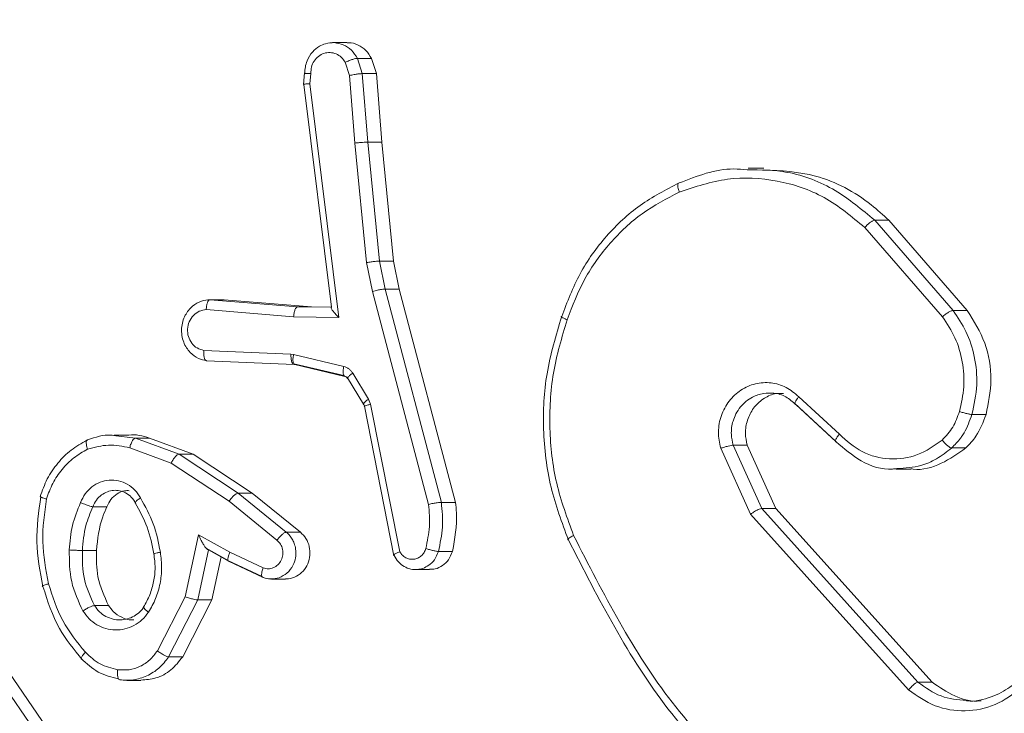
# Model space of a CAD drawing. Units: millimetres. Extents: x -299 to 1100, y 47 to 825.
# Drawn here: x 479 to 481, y 383 to 385 of the extents above; entities that cross this region are included whole.
import ezdxf

# ---------------------------------------------------------------- set-up
doc = ezdxf.new("R2010")
doc.units = ezdxf.units.MM
doc.header["$MEASUREMENT"] = 0
doc.layers.add('VP-DIM', color=7, linetype='Continuous')
doc.layers.add('VP-EQ', color=7, linetype='Continuous', true_color=0x8a3492)
doc.styles.get("Standard").update_dxf_attribs({"font": 'arial.ttf'})
doc.dimstyles.get("Standard").update_dxf_attribs({"dimtxt": 14, "dimasz": 20, "dimexe": 20, "dimexo": 50, "dimgap": 20, "dimtad": 0, "dimdec": 0, "dimzin": 0, "dimdsep": 46, "dimtxsty": 'Standard', "dimcen": -0.09, "dimadec": 0, "dimazin": 0, "dimtfac": 1, "dimtdec": 4, "dimtofl": 0, "dimtmove": 0, "dimatfit": 3, "dimfxl": 70, "dimfxlon": 1, "dimtolj": 1, "dimtzin": 0, "dimarcsym": 0})

# ---------------------------------------------------------------- blocks, each defined once
blk = doc.blocks.new('*D95')
at = {"layer": 'Defpoints', "color": 0}
for p in [(358.814, 732.3928), (582.6309, 382.6175), (358.814, 382.6031)]:
    blk.add_point(p, dxfattribs=at)
at = {"layer": 'VP-DIM', "color": 0, "lineweight": -2}
for p, q in [((358.814, 662.3928), (358.814, 752.3928)), ((582.6309, 662.3928), (582.6309, 752.3928)), ((378.814, 732.3928), (435.1055, 732.3928)), ((562.6309, 732.3928), (506.3395, 732.3928))]:
    blk.add_line(p, q, dxfattribs=at)
at = {"layer": 'VP-DIM', "color": 0}
for points in [[(378.814, 735.7261), (378.814, 729.0594), (358.814, 732.3928)], [(562.6309, 729.0594), (562.6309, 735.7261), (582.6309, 732.3928)]]:
    blk.add_solid(points, dxfattribs=at)
at = {"layer": 'VP-DIM', "color": 0, "insert": (470.7225, 732.3928), "char_height": 14, "attachment_point": 5}
blk.add_mtext('\\A1;225', dxfattribs=at)
blk = doc.blocks.new('*D96')
at = {"layer": 'Defpoints', "color": 0}
for p in [(571.3778, 604.7428), (964.1903, 604.7428), (370.0842, 46.9695)]:
    blk.add_point(p, dxfattribs=at)
at = {"layer": 'VP-DIM', "color": 0, "lineweight": -2}
for p, q in [((894.1903, 604.7428), (984.1903, 604.7428)), ((964.1903, 584.7428), (964.1903, 361.2772)), ((964.1903, 66.9695), (964.1903, 290.4352)), ((894.1903, 46.9695), (984.1903, 46.9695))]:
    blk.add_line(p, q, dxfattribs=at)
at = {"layer": 'VP-DIM', "color": 0}
for points in [[(967.5237, 584.7428), (960.857, 584.7428), (964.1903, 604.7428)], [(960.857, 66.9695), (967.5237, 66.9695), (964.1903, 46.9695)]]:
    blk.add_solid(points, dxfattribs=at)
at = {"layer": 'VP-DIM', "color": 0, "insert": (964.1903, 325.8562), "char_height": 14, "attachment_point": 5, "rotation": 90}
blk.add_mtext('\\A1;560', dxfattribs=at)
blk = doc.blocks.new('WD0591_')
at = {"color": 0, "linetype": 'Continuous', "lineweight": 18}
for p, q in [((2320.3525, 187.4425), (2320.1223, 187.2837)), ((2320.3525, 187.4148), (2320.1223, 187.2559)), ((2320.5632, 187.2492), (2320.5632, 187.2215)), ((2320.4548, 187.2253), (2320.4548, 187.1975)), ((2320.6496, 187.2286), (2320.6496, 187.2009)), ((2320.7903, 187.1887), (2320.7851, 187.1445)), ((2320.7909, 187.1582), (2320.7909, 187.1866)), ((2320.3073, 187.1615), (2320.3073, 187.1337)), ((2320.7659, 187.1557), (2320.7356, 187.0741)), ((2320.7851, 187.1445), (2320.7532, 187.0586)), ((2320.7851, 187.1445), (2320.7851, 187.1167)), ((2320.7851, 187.1167), (2320.7532, 187.0308)), ((2320.4718, 187.0465), (2320.3657, 187.1012)), ((2320.4661, 187.0214), (2320.3537, 187.0791)), ((2320.3537, 187.0514), (2320.3537, 187.0791)), ((2320.7356, 187.0741), (2320.6604, 186.96)), ((2320.4661, 186.9937), (2320.3537, 187.0514)), ((2320.5945, 187.0204), (2320.4718, 187.0465)), ((2320.7532, 187.0586), (2320.6763, 186.9421)), ((2320.7532, 187.0308), (2320.7532, 187.0586)), ((2320.7532, 187.0308), (2320.6763, 186.9143)), ((2320.5645, 187.0005), (2320.4661, 187.0214)), ((2320.4661, 186.9937), (2320.4661, 187.0214)), ((2320.5599, 186.9583), (2320.5945, 187.0204)), ((2320.9578, 187.0097), (2320.9505, 186.8378)), ((2320.5507, 186.9757), (2320.4661, 186.9937)), ((2320.5417, 186.9595), (2320.5645, 187.0005)), ((2320.5677, 187.0049), (2320.5436, 186.9617)), ((2320.9375, 187.0044), (2320.9302, 186.8317)), ((2321.0239, 186.8327), (2321.0383, 187.005)), ((2321.0436, 186.8249), (2321.0579, 186.9975)), ((2321.0579, 186.9975), (2321.0579, 186.9696)), ((2321.0436, 186.7971), (2321.0579, 186.9696)), ((2320.5102, 186.8927), (2320.5417, 186.9595)), ((2320.5436, 186.962), (2320.5119, 186.8946)), ((2320.529, 186.8927), (2320.5599, 186.9583)), ((2320.6604, 186.96), (2320.5839, 186.8656)), ((2320.6763, 186.9421), (2320.5994, 186.8471)), ((2320.6763, 186.9143), (2320.6763, 186.9421)), ((2320.6763, 186.9143), (2320.5994, 186.8192)), ((2320.5071, 186.8765), (2320.5071, 186.8487)), ((2320.5994, 186.8192), (2320.5994, 186.8471)), ((2320.9317, 186.8324), (2320.9081, 186.7333)), ((2320.9498, 186.8327), (2320.9263, 186.7336)), ((2320.9302, 186.8317), (2320.9299, 186.8299)), ((2320.9505, 186.8378), (2320.9498, 186.8327)), ((2321.023, 186.7432), (2321.0239, 186.8327)), ((2320.9299, 186.8299), (2320.9065, 186.7314)), ((2320.9306, 186.8311), (2320.9299, 186.8299)), ((2321.0429, 186.7579), (2321.0436, 186.8249)), ((2321.4825, 186.8124), (2321.0429, 186.7577)), ((2321.0436, 186.8249), (2321.0436, 186.7971)), ((2321.5051, 186.8111), (2321.4824, 186.8133)), ((2321.4834, 186.8004), (2321.023, 186.7432)), ((2321.0432, 186.7578), (2321.0436, 186.7971)), ((2321.5037, 186.7985), (2321.4834, 186.8004)), ((2321.0429, 186.7577), (2321.0429, 186.7579)), ((2321.5647, 186.7273), (2321.5647, 186.7558)), ((2320.9035, 186.7262), (2320.8522, 186.6949)), ((2320.9132, 186.716), (2320.8619, 186.6847)), ((2320.9026, 186.7262), (2320.9022, 186.7254)), ((2321.4998, 186.7225), (2321.3667, 186.7121)), ((2321.4998, 186.7225), (2321.5259, 186.7309)), ((2321.1309, 186.6888), (2321.3667, 186.7121)), ((2321.3683, 186.6865), (2321.5036, 186.6972)), ((2321.5036, 186.6972), (2321.5335, 186.7068)), ((2321.5036, 186.6972), (2321.5036, 186.6694)), ((2321.5335, 186.679), (2321.5335, 186.7068)), ((2320.8479, 186.6931), (2320.5526, 186.6347)), ((2320.8516, 186.6807), (2320.5608, 186.6232)), ((2320.6543, 186.5664), (2321.0743, 186.6772)), ((2320.8506, 186.6935), (2320.8471, 186.6922)), ((2320.8619, 186.6847), (2320.8516, 186.6807)), ((2321.0743, 186.6772), (2321.1309, 186.6888)), ((2321.1338, 186.6634), (2321.3683, 186.6865)), ((2321.3683, 186.6588), (2321.3683, 186.6865)), ((2321.5335, 186.679), (2321.5036, 186.6694)), ((2321.0789, 186.6521), (2321.1338, 186.6634)), ((2321.1338, 186.6634), (2321.1338, 186.6356)), ((2321.1338, 186.6356), (2321.3683, 186.6588)), ((2321.5036, 186.6694), (2321.3683, 186.6588)), ((2320.6583, 186.5412), (2321.0789, 186.6522)), ((2321.0789, 186.6521), (2321.0789, 186.6244)), ((2320.6583, 186.5134), (2321.0789, 186.6244)), ((2321.0789, 186.6244), (2321.1338, 186.6356)), ((2320.5257, 186.5923), (2320.5257, 186.5645)), ((2320.5615, 186.547), (2320.5615, 186.5193)), ((2320.6583, 186.5412), (2320.6583, 186.5134)), ((2320.7649, 185.9903), (2320.635, 185.9312)), ((2320.7709, 185.9658), (2320.6463, 185.9091)), ((2320.7709, 185.9379), (2320.7709, 185.9658)), ((2320.635, 185.9312), (2320.2884, 185.6197)), ((2320.7709, 185.9379), (2320.6463, 185.8813)), ((2321.3171, 185.9055), (2321.3171, 185.9358)), ((2320.6463, 185.9091), (2320.3036, 185.6012)), ((2320.6463, 185.8813), (2320.6463, 185.9091)), ((2320.6463, 185.8813), (2320.3036, 185.5733)), ((2320.7776, 185.7624), (2320.8514, 185.8421)), ((2320.8537, 185.8444), (2320.7789, 185.7636)), ((2320.7925, 185.7561), (2320.8664, 185.8361)), ((2321.2003, 185.706), (2321.0243, 185.553)), ((2321.2146, 185.6866), (2321.0365, 185.5319)), ((2321.2146, 185.6587), (2321.2146, 185.6866)), ((2321.2146, 185.6587), (2321.0366, 185.5039)), ((2320.7237, 185.6439), (2320.7237, 185.6151)), ((2320.3036, 185.5733), (2320.3036, 185.6012)), ((2320.7655, 185.5069), (2320.7655, 185.5347)), ((2321.0366, 185.5039), (2321.0365, 185.5319)), ((2320.8313, 185.467), (2320.8313, 185.4949))]:
    blk.add_line(p, q, dxfattribs=at)
for points in [[(2320.4924, 187.327), (2320.5218, 187.3326), (2320.5806, 187.3439), (2320.64, 187.3354), (2320.6697, 187.3312)], [(2320.4548, 187.2253), (2320.4718, 187.2332), (2320.5059, 187.2492), (2320.5441, 187.2492), (2320.5632, 187.2492)], [(2321.0247, 186.3038), (2321.0534, 186.2929), (2321.111, 186.2711), (2321.1852, 186.2172), (2321.2474, 186.1513), (2321.2745, 186.0986), (2321.288, 186.0723)]]:
    blk.add_open_spline(points, degree=3, dxfattribs=at)
for points, knots in [([(2320.3485, 187.2497), (2320.3681, 187.2658), (2320.4104, 187.3005), (2320.4637, 187.3178), (2320.4924, 187.327)], [0, 0, 0, 0, 0.462911, 1, 1, 1, 1]), ([(2320.4924, 187.327), (2320.4925, 187.3277), (2320.4927, 187.3289), (2320.494, 187.3271), (2320.4958, 187.3227), (2320.4971, 187.3182), (2320.4978, 187.3159)], [0, 0, 0, 0, 0.250167, 0.5, 0.749833, 1, 1, 1, 1]), ([(2320.4978, 187.3159), (2320.5255, 187.3212), (2320.581, 187.3318), (2320.637, 187.3239), (2320.665, 187.32)], [0, 0, 0, 0, 0.5, 1, 1, 1, 1]), ([(2320.6697, 187.3312), (2320.6697, 187.3318), (2320.6696, 187.333), (2320.6688, 187.3318), (2320.6679, 187.3295), (2320.6671, 187.327), (2320.6661, 187.3239), (2320.6654, 187.3213), (2320.665, 187.32)], [0, 0, 0, 0, 0.221743, 0.461784, 0.589074, 0.721308, 0.858369, 1, 1, 1, 1]), ([(2320.665, 187.32), (2320.6755, 187.3163), (2320.6965, 187.3087), (2320.7238, 187.2899), (2320.7472, 187.2668), (2320.7578, 187.2482), (2320.7631, 187.2389)], [0, 0, 0, 0, 0.249931, 0.500005, 0.750076, 1, 1, 1, 1]), ([(2320.7808, 187.2403), (2320.7748, 187.2509), (2320.7628, 187.2722), (2320.7363, 187.2984), (2320.7052, 187.3198), (2320.6813, 187.3282), (2320.6694, 187.3324)], [0, 0, 0, 0, 0.250251, 0.500424, 0.750381, 1, 1, 1, 1]), ([(2320.3627, 187.2433), (2320.3827, 187.2595), (2320.4227, 187.292), (2320.4728, 187.308), (2320.4978, 187.3159)], [0, 0, 0, 0, 0.500001, 1, 1, 1, 1]), ([(2320.4442, 187.2481), (2320.4631, 187.2569), (2320.501, 187.2747), (2320.5433, 187.2749), (2320.5645, 187.275)], [0, 0, 0, 0, 0.499996, 1, 1, 1, 1]), ([(2320.5645, 187.275), (2320.5644, 187.2733), (2320.5642, 187.27), (2320.564, 187.265), (2320.5638, 187.2606), (2320.5635, 187.256), (2320.5633, 187.2518), (2320.5633, 187.25), (2320.5632, 187.2492)], [0, 0, 0, 0, 0.169183, 0.325924, 0.469797, 0.600981, 0.825478, 1, 1, 1, 1]), ([(2320.5645, 187.275), (2320.5807, 187.2737), (2320.6131, 187.271), (2320.6431, 187.2588), (2320.658, 187.2527)], [0, 0, 0, 0, 0.5, 1, 1, 1, 1]), ([(2320.3504, 187.2515), (2320.3405, 187.2408), (2320.3205, 187.2194), (2320.3136, 187.1917), (2320.3101, 187.1778)], [0, 0, 0, 0, 0.4991874, 1, 1, 1, 1]), ([(2320.3284, 187.1796), (2320.3313, 187.1916), (2320.337, 187.2155), (2320.3541, 187.2341), (2320.3627, 187.2433)], [0, 0, 0, 0, 0.4999958, 1, 1, 1, 1]), ([(2320.3485, 187.2497), (2320.3487, 187.2504), (2320.3492, 187.2518), (2320.3525, 187.2511), (2320.3572, 187.2483), (2320.3609, 187.245), (2320.3627, 187.2433)], [0, 0, 0, 0, 0.2501702, 0.4999996, 0.7498293, 1, 1, 1, 1]), ([(2320.4415, 187.1187), (2320.4363, 187.1228), (2320.4259, 187.131), (2320.4149, 187.1473), (2320.4079, 187.1652), (2320.4059, 187.1843), (2320.4087, 187.2032), (2320.4164, 187.2209), (2320.4282, 187.2365), (2320.4389, 187.2442), (2320.4442, 187.2481)], [0, 0, 0, 0, 0.124961, 0.250025, 0.374992, 0.499867, 0.625008, 0.75007, 0.875018, 1, 1, 1, 1]), ([(2320.4442, 187.2481), (2320.4456, 187.2459), (2320.4484, 187.2415), (2320.4519, 187.2347), (2320.4543, 187.2287), (2320.4546, 187.2264), (2320.4548, 187.2253)], [0, 0, 0, 0, 0.250167, 0.499999, 0.749831, 1, 1, 1, 1]), ([(2320.5632, 187.2492), (2320.58, 187.2478), (2320.61, 187.2452), (2320.6375, 187.2337), (2320.6496, 187.2286)], [0, 0, 0, 0, 0.558771, 1, 1, 1, 1]), ([(2320.658, 187.2527), (2320.6572, 187.2509), (2320.6556, 187.2474), (2320.6535, 187.2421), (2320.6519, 187.2378), (2320.6507, 187.2337), (2320.6498, 187.2305), (2320.6497, 187.2291), (2320.6496, 187.2286)], [0, 0, 0, 0, 0.198343, 0.375876, 0.532089, 0.667566, 0.875552, 1, 1, 1, 1]), ([(2320.658, 187.2527), (2320.6639, 187.25), (2320.6757, 187.2444), (2320.6894, 187.2308), (2320.6989, 187.2144), (2320.703, 187.1962), (2320.7016, 187.1776), (2320.6948, 187.1602), (2320.6832, 187.145), (2320.6724, 187.1381), (2320.667, 187.1346)], [0, 0, 0, 0, 0.124943, 0.249926, 0.374948, 0.499954, 0.624991, 0.749852, 0.874905, 1, 1, 1, 1]), ([(2320.7814, 187.2388), (2320.7812, 187.2394), (2320.7808, 187.2408), (2320.7782, 187.2416), (2320.775, 187.2416), (2320.7716, 187.2412), (2320.7676, 187.2404), (2320.7646, 187.2394), (2320.7631, 187.2389)], [0, 0, 0, 0, 0.192677, 0.4232, 0.552875, 0.692139, 0.841337, 1, 1, 1, 1]), ([(2320.428, 187.1888), (2320.4295, 187.1936), (2320.4327, 187.2031), (2320.4419, 187.2158), (2320.4505, 187.2221), (2320.4548, 187.2253)], [0, 0, 0, 0, 0.3267585, 0.6600918, 1, 1, 1, 1]), ([(2320.4548, 187.1975), (2320.4734, 187.2061), (2320.5077, 187.2218), (2320.5458, 187.2216), (2320.5632, 187.2215)], [0, 0, 0, 0, 0.542649, 1, 1, 1, 1]), ([(2320.5632, 187.2215), (2320.586, 187.2191), (2320.616, 187.2159), (2320.6431, 187.2038), (2320.6496, 187.2009)], [0, 0, 0, 0, 0.759006, 1, 1, 1, 1]), ([(2320.6496, 187.2286), (2320.6542, 187.2265), (2320.6632, 187.2224), (2320.6735, 187.2121), (2320.6774, 187.2039), (2320.6793, 187.1999)], [0, 0, 0, 0, 0.346666, 0.680001, 1, 1, 1, 1]), ([(2320.7631, 187.2389), (2320.7668, 187.2251), (2320.7743, 187.1976), (2320.7687, 187.1697), (2320.7659, 187.1557)], [0, 0, 0, 0, 0.500003, 1, 1, 1, 1]), ([(2320.7814, 187.2388), (2320.7868, 187.2234), (2320.7926, 187.2068), (2320.7905, 187.1899), (2320.7903, 187.1887)], [0, 0, 0, 0, 0.927065, 1, 1, 1, 1]), ([(2320.6496, 187.2009), (2320.6547, 187.1985), (2320.6649, 187.1938), (2320.6757, 187.1812), (2320.6816, 187.1683), (2320.6814, 187.1599), (2320.6813, 187.1568)], [0, 0, 0, 0, 0.278904, 0.557808, 0.836695, 1, 1, 1, 1]), ([(2320.427, 187.1479), (2320.4268, 187.1493), (2320.4258, 187.1573), (2320.4309, 187.1719), (2320.441, 187.1876), (2320.4508, 187.1946), (2320.4548, 187.1975)], [0, 0, 0, 0, 0.0699978, 0.41365, 0.7573135, 1, 1, 1, 1]), ([(2320.4528, 187.1271), (2320.4491, 187.13), (2320.4417, 187.1358), (2320.4335, 187.1472), (2320.428, 187.1603), (2320.4257, 187.1745), (2320.4272, 187.184), (2320.428, 187.1888)], [0, 0, 0, 0, 0.191438, 0.387157, 0.587156, 0.791437, 1, 1, 1, 1]), ([(2320.6793, 187.1999), (2320.6804, 187.1958), (2320.6826, 187.1879), (2320.6816, 187.1755), (2320.6774, 187.1634), (2320.6691, 187.1517), (2320.6606, 187.1464), (2320.6561, 187.1436)], [0, 0, 0, 0, 0.19168, 0.369863, 0.561454, 0.771511, 1, 1, 1, 1]), ([(2320.316, 187.1219), (2320.3128, 187.1306), (2320.3063, 187.1479), (2320.3077, 187.1662), (2320.3084, 187.1752)], [0, 0, 0, 0, 0.503922, 1, 1, 1, 1]), ([(2320.3084, 187.1752), (2320.3087, 187.1761), (2320.3093, 187.1778), (2320.3139, 187.1796), (2320.3205, 187.1803), (2320.3258, 187.1799), (2320.3284, 187.1796)], [0, 0, 0, 0, 0.250174, 0.4999998, 0.7498257, 1, 1, 1, 1]), ([(2320.3657, 187.1012), (2320.3594, 187.106), (2320.3467, 187.1154), (2320.3341, 187.135), (2320.327, 187.157), (2320.3279, 187.1721), (2320.3284, 187.1796)], [0, 0, 0, 0, 0.2500482, 0.5000119, 0.7499647, 1, 1, 1, 1]), ([(2320.6574, 187.1454), (2320.6417, 187.1365), (2320.6104, 187.1188), (2320.5745, 187.1117), (2320.5566, 187.1082)], [0, 0, 0, 0, 0.499871, 1, 1, 1, 1]), ([(2320.6561, 187.1436), (2320.6562, 187.144), (2320.6564, 187.145), (2320.6574, 187.1452), (2320.6591, 187.1443), (2320.6611, 187.1424), (2320.6638, 187.1392), (2320.6659, 187.1362), (2320.667, 187.1346)], [0, 0, 0, 0, 0.12491, 0.33305, 0.468489, 0.62459, 0.80193, 1, 1, 1, 1]), ([(2320.7659, 187.1557), (2320.7673, 187.1554), (2320.7701, 187.1547), (2320.774, 187.1533), (2320.7774, 187.1518), (2320.7811, 187.1498), (2320.7843, 187.1472), (2320.7848, 187.1454), (2320.7851, 187.1445)], [0, 0, 0, 0, 0.1410324, 0.2776807, 0.409534, 0.536687, 0.7771989, 1, 1, 1, 1]), ([(2320.7908, 187.1581), (2320.7908, 187.1579), (2320.7933, 187.1442), (2320.7891, 187.1303), (2320.7851, 187.1167)], [0, 0, 0, 0, 0.014744, 1, 1, 1, 1]), ([(2320.3537, 187.0514), (2320.3446, 187.0586), (2320.3263, 187.073), (2320.3101, 187.1028), (2320.3086, 187.1238), (2320.3079, 187.1337)], [0, 0, 0, 0, 0.346343, 0.692687, 1, 1, 1, 1]), ([(2320.4415, 187.1187), (2320.443, 187.1206), (2320.446, 187.1244), (2320.4498, 187.1279), (2320.4523, 187.1291), (2320.4526, 187.1278), (2320.4528, 187.1271)], [0, 0, 0, 0, 0.250172, 0.500007, 0.749838, 1, 1, 1, 1]), ([(2320.5566, 187.1082), (2320.5475, 187.107), (2320.5294, 187.1048), (2320.502, 187.108), (2320.4755, 187.1154), (2320.4598, 187.1242), (2320.452, 187.1286)], [0, 0, 0, 0, 0.250048, 0.500152, 0.750178, 1, 1, 1, 1]), ([(2320.667, 187.1346), (2320.6503, 187.1253), (2320.617, 187.1067), (2320.579, 187.0991), (2320.56, 187.0954)], [0, 0, 0, 0, 0.500001, 1, 1, 1, 1]), ([(2320.3537, 187.0791), (2320.3458, 187.085), (2320.33, 187.0968), (2320.3207, 187.1136), (2320.316, 187.1219)], [0, 0, 0, 0, 0.5038028, 1, 1, 1, 1]), ([(2320.56, 187.0954), (2320.5497, 187.0942), (2320.5291, 187.0917), (2320.4981, 187.0953), (2320.4682, 187.1037), (2320.4504, 187.1137), (2320.4415, 187.1187)], [0, 0, 0, 0, 0.249948, 0.500001, 0.75005, 1, 1, 1, 1]), ([(2320.56, 187.0954), (2320.5595, 187.0977), (2320.5586, 187.1023), (2320.5573, 187.1068), (2320.5564, 187.1088), (2320.5563, 187.1075), (2320.5563, 187.1069)], [0, 0, 0, 0, 0.250169, 0.499998, 0.749827, 1, 1, 1, 1]), ([(2320.3537, 187.0791), (2320.3539, 187.0801), (2320.3543, 187.0823), (2320.3565, 187.0869), (2320.3588, 187.0911), (2320.3609, 187.0945), (2320.3632, 187.098), (2320.3649, 187.1001), (2320.3657, 187.1012)], [0, 0, 0, 0, 0.236155, 0.480938, 0.607067, 0.735745, 0.866798, 1, 1, 1, 1]), ([(2320.7532, 187.0586), (2320.7529, 187.0597), (2320.7524, 187.0618), (2320.7484, 187.066), (2320.7426, 187.0705), (2320.7379, 187.0729), (2320.7356, 187.0741)], [0, 0, 0, 0, 0.249911, 0.499857, 0.749542, 1, 1, 1, 1]), ([(2320.4661, 187.0214), (2320.4661, 187.0224), (2320.4663, 187.0244), (2320.4672, 187.0291), (2320.4683, 187.0337), (2320.4693, 187.0378), (2320.4705, 187.0422), (2320.4713, 187.045), (2320.4718, 187.0465)], [0, 0, 0, 0, 0.207761, 0.443164, 0.571573, 0.707258, 0.850174, 1, 1, 1, 1]), ([(2320.9375, 187.0044), (2320.9388, 187.0098), (2320.9415, 187.0216), (2320.9514, 187.0349), (2320.9631, 187.0442), (2320.9744, 187.0499), (2320.9875, 187.0534), (2321.0015, 187.054), (2321.0151, 187.0516), (2321.0306, 187.0453), (2321.0455, 187.0332), (2321.0559, 187.0155), (2321.0573, 187.0032), (2321.0579, 186.9975)], [0, 0, 0, 0, 0.096991, 0.213448, 0.279264, 0.349983, 0.425604, 0.504881, 0.580474, 0.652204, 0.78343, 0.899382, 1, 1, 1, 1]), ([(2320.9578, 187.0097), (2320.9591, 187.0142), (2320.9616, 187.0233), (2320.9718, 187.0341), (2320.985, 187.0409), (2321.0001, 187.0426), (2321.0149, 187.0391), (2321.0273, 187.0309), (2321.0361, 187.0189), (2321.0375, 187.0096), (2321.0383, 187.005)], [0, 0, 0, 0, 0.124995, 0.250016, 0.374954, 0.499983, 0.624938, 0.749968, 0.874907, 1, 1, 1, 1]), ([(2320.5645, 187.0005), (2320.5646, 187.0011), (2320.565, 187.0022), (2320.5673, 187.0047), (2320.5709, 187.0076), (2320.5763, 187.0112), (2320.5843, 187.0156), (2320.5907, 187.0186), (2320.5945, 187.0204)], [0, 0, 0, 0, 0.101494, 0.214616, 0.344897, 0.496054, 0.698357, 1, 1, 1, 1]), ([(2320.9375, 187.0044), (2320.9376, 187.0049), (2320.9378, 187.0058), (2320.9391, 187.0071), (2320.9411, 187.0082), (2320.9446, 187.0093), (2320.9502, 187.0101), (2320.9553, 187.0098), (2320.9578, 187.0097)], [0, 0, 0, 0, 0.13215, 0.262441, 0.390664, 0.516645, 0.762033, 1, 1, 1, 1]), ([(2321.0383, 187.005), (2321.0407, 187.0048), (2321.0457, 187.0045), (2321.0523, 187.0028), (2321.056, 187.0008), (2321.0577, 186.9989), (2321.0578, 186.998), (2321.0579, 186.9975)], [0, 0, 0, 0, 0.238275, 0.484002, 0.737276, 0.867703, 1, 1, 1, 1]), ([(2320.5417, 186.9595), (2320.542, 186.9603), (2320.5426, 186.962), (2320.5468, 186.9624), (2320.5528, 186.9613), (2320.5576, 186.9593), (2320.5599, 186.9583)], [0, 0, 0, 0, 0.2501749, 0.4999999, 0.7498249, 1, 1, 1, 1]), ([(2320.6763, 186.9421), (2320.6761, 186.9432), (2320.6757, 186.9454), (2320.672, 186.9502), (2320.6667, 186.9554), (2320.6625, 186.9585), (2320.6604, 186.96)], [0, 0, 0, 0, 0.250166, 0.5, 0.749834, 1, 1, 1, 1]), ([(2320.5111, 186.895), (2320.5096, 186.8908), (2320.5067, 186.8824), (2320.5074, 186.8736), (2320.5077, 186.8691)], [0, 0, 0, 0, 0.4987855, 1, 1, 1, 1]), ([(2320.5098, 186.861), (2320.5084, 186.8665), (2320.5057, 186.8771), (2320.5087, 186.8876), (2320.5102, 186.8927)], [0, 0, 0, 0, 0.51415, 1, 1, 1, 1]), ([(2320.5102, 186.8927), (2320.5104, 186.8935), (2320.5109, 186.895), (2320.5142, 186.8957), (2320.5179, 186.8956), (2320.5212, 186.895), (2320.525, 186.8941), (2320.5277, 186.8932), (2320.529, 186.8927)], [0, 0, 0, 0, 0.227749, 0.469747, 0.596539, 0.727291, 0.861863, 1, 1, 1, 1]), ([(2320.5839, 186.8656), (2320.5813, 186.863), (2320.5763, 186.8579), (2320.5658, 186.8539), (2320.5546, 186.8534), (2320.5439, 186.8566), (2320.5349, 186.8631), (2320.529, 186.8721), (2320.5266, 186.8825), (2320.5282, 186.8893), (2320.529, 186.8927)], [0, 0, 0, 0, 0.125138, 0.250266, 0.374982, 0.500059, 0.624875, 0.749994, 0.874997, 1, 1, 1, 1]), ([(2320.5994, 186.8471), (2320.5989, 186.8465), (2320.5947, 186.8415), (2320.5867, 186.8352), (2320.5743, 186.83), (2320.5624, 186.8277), (2320.5482, 186.8284), (2320.5325, 186.8337), (2320.5178, 186.8447), (2320.5124, 186.8556), (2320.5098, 186.861)], [0, 0, 0, 0, 0.0195943, 0.1848613, 0.2758896, 0.3847082, 0.5112762, 0.6555466, 0.8321381, 1, 1, 1, 1]), ([(2320.5994, 186.8471), (2320.5993, 186.8476), (2320.5992, 186.8487), (2320.5981, 186.851), (2320.5965, 186.8534), (2320.5937, 186.8568), (2320.5895, 186.8611), (2320.5857, 186.8641), (2320.5839, 186.8656)], [0, 0, 0, 0, 0.139689, 0.275367, 0.406781, 0.533806, 0.774954, 1, 1, 1, 1]), ([(2320.5994, 186.8192), (2320.5954, 186.8153), (2320.5876, 186.8073), (2320.5712, 186.8009), (2320.5538, 186.7996), (2320.5368, 186.8039), (2320.5222, 186.8132), (2320.512, 186.8265), (2320.507, 186.8391), (2320.5076, 186.8466), (2320.5078, 186.8487)], [0, 0, 0, 0, 0.135318, 0.270636, 0.40596, 0.54129, 0.676619, 0.811943, 0.947257, 1, 1, 1, 1]), ([(2320.9505, 186.8378), (2320.9475, 186.8378), (2320.9416, 186.8378), (2320.9349, 186.8362), (2320.9309, 186.834), (2320.9304, 186.8325), (2320.9302, 186.8317)], [0, 0, 0, 0, 0.279842, 0.559052, 0.779474, 1, 1, 1, 1]), ([(2320.9319, 186.8323), (2320.9316, 186.8323), (2320.9308, 186.832), (2320.9307, 186.8315), (2320.9306, 186.8311)], [0, 0, 0, 0, 0.338172, 1, 1, 1, 1]), ([(2320.9498, 186.8327), (2320.9469, 186.8332), (2320.9412, 186.8342), (2320.9347, 186.8338), (2320.9327, 186.8327), (2320.9319, 186.8323)], [0, 0, 0, 0, 0.3821534, 0.763447, 1, 1, 1, 1]), ([(2321.0239, 186.8327), (2321.0265, 186.8324), (2321.0317, 186.8319), (2321.0382, 186.83), (2321.0426, 186.8275), (2321.0433, 186.8258), (2321.0436, 186.8249)], [0, 0, 0, 0, 0.25044, 0.500122, 0.750059, 1, 1, 1, 1]), ([(2321.4825, 186.8125), (2321.4825, 186.813), (2321.4827, 186.8141), (2321.4829, 186.8131), (2321.4831, 186.811), (2321.4832, 186.8083), (2321.4833, 186.8048), (2321.4834, 186.8019), (2321.4834, 186.8004)], [0, 0, 0, 0, 0.198162, 0.430306, 0.55948, 0.697531, 0.844478, 1, 1, 1, 1]), ([(2321.5036, 186.8104), (2321.5036, 186.8108), (2321.5037, 186.8116), (2321.5038, 186.8117), (2321.5038, 186.811), (2321.5038, 186.8092), (2321.5038, 186.8052), (2321.5038, 186.8007), (2321.5037, 186.7985)], [0, 0, 0, 0, 0.133584, 0.264862, 0.393646, 0.519796, 0.764396, 1, 1, 1, 1]), ([(2321.5647, 186.7522), (2321.5644, 186.7581), (2321.564, 186.7684), (2321.5574, 186.7831), (2321.5466, 186.7966), (2321.5318, 186.8056), (2321.5166, 186.81), (2321.508, 186.8103), (2321.5036, 186.8104)], [0, 0, 0, 0, 0.191259, 0.333421, 0.515479, 0.737231, 0.863612, 1, 1, 1, 1]), ([(2321.5037, 186.7985), (2321.5081, 186.7983), (2321.5168, 186.7981), (2321.5288, 186.7926), (2321.5383, 186.7841), (2321.5442, 186.7729), (2321.5459, 186.7607), (2321.5432, 186.7486), (2321.5365, 186.7379), (2321.5294, 186.7332), (2321.5259, 186.7309)], [0, 0, 0, 0, 0.124999, 0.249998, 0.375109, 0.499952, 0.625013, 0.749788, 0.874847, 1, 1, 1, 1]), ([(2321.023, 186.7432), (2321.0257, 186.7458), (2321.0301, 186.7503), (2321.0353, 186.755), (2321.0388, 186.7575), (2321.0411, 186.7587), (2321.0426, 186.759), (2321.0428, 186.7582), (2321.0429, 186.7579)], [0, 0, 0, 0, 0.300648, 0.503149, 0.651068, 0.780964, 0.895795, 1, 1, 1, 1]), ([(2320.9263, 186.7336), (2320.9234, 186.7341), (2320.9176, 186.7351), (2320.911, 186.7346), (2320.9071, 186.7331), (2320.9066, 186.7316), (2320.9064, 186.7308)], [0, 0, 0, 0, 0.279841, 0.559052, 0.779475, 1, 1, 1, 1]), ([(2321.5335, 186.7068), (2321.5393, 186.7104), (2321.5507, 186.7175), (2321.5617, 186.734), (2321.5637, 186.7462), (2321.5647, 186.7522)], [0, 0, 0, 0, 0.345, 0.678335, 1, 1, 1, 1]), ([(2320.9064, 186.7308), (2320.906, 186.7297), (2320.9051, 186.7272), (2320.903, 186.7256), (2320.9019, 186.7248)], [0, 0, 0, 0, 0.484225, 1, 1, 1, 1]), ([(2320.9069, 186.7323), (2320.9066, 186.7311), (2320.9058, 186.7287), (2320.9037, 186.7271), (2320.9026, 186.7262)], [0, 0, 0, 0, 0.493205, 1, 1, 1, 1]), ([(2320.9132, 186.716), (2320.9116, 186.7182), (2320.9084, 186.7225), (2320.9045, 186.7261), (2320.9032, 186.7262), (2320.9026, 186.7262)], [0, 0, 0, 0, 0.35901, 0.717223, 1, 1, 1, 1]), ([(2320.9263, 186.7336), (2320.9257, 186.7319), (2320.9246, 186.7283), (2320.9217, 186.7235), (2320.9179, 186.7193), (2320.9148, 186.7171), (2320.9132, 186.716)], [0, 0, 0, 0, 0.2499511, 0.4999958, 0.750043, 1, 1, 1, 1]), ([(2321.4998, 186.7225), (2321.5001, 186.721), (2321.5008, 186.718), (2321.5017, 186.7135), (2321.5025, 186.7093), (2321.5032, 186.7047), (2321.5036, 186.7001), (2321.5036, 186.6981), (2321.5036, 186.6972)], [0, 0, 0, 0, 0.155876, 0.303052, 0.441086, 0.570292, 0.80233, 1, 1, 1, 1]), ([(2321.5335, 186.7068), (2321.5335, 186.7079), (2321.5333, 186.71), (2321.5321, 186.7148), (2321.5306, 186.7193), (2321.5293, 186.7231), (2321.5277, 186.7271), (2321.5265, 186.7296), (2321.5259, 186.7309)], [0, 0, 0, 0, 0.22294, 0.463421, 0.590535, 0.722354, 0.858973, 1, 1, 1, 1]), ([(2321.5642, 186.7272), (2321.5644, 186.726), (2321.5654, 186.7186), (2321.5606, 186.7052), (2321.5503, 186.6892), (2321.5391, 186.6824), (2321.5335, 186.679)], [0, 0, 0, 0, 0.0647118, 0.3753373, 0.6859563, 1, 1, 1, 1]), ([(2321.3683, 186.6865), (2321.3683, 186.6877), (2321.3684, 186.6901), (2321.3681, 186.6967), (2321.3675, 186.7045), (2321.367, 186.7095), (2321.3667, 186.7121)], [0, 0, 0, 0, 0.250161, 0.5, 0.749839, 1, 1, 1, 1]), ([(2320.8516, 186.6807), (2320.8511, 186.683), (2320.85, 186.6876), (2320.8485, 186.6922), (2320.8474, 186.6941), (2320.8472, 186.6928), (2320.8471, 186.6922)], [0, 0, 0, 0, 0.250169, 0.5, 0.749831, 1, 1, 1, 1]), ([(2320.8524, 186.6947), (2320.852, 186.6948), (2320.8509, 186.6953), (2320.8508, 186.6942), (2320.8506, 186.6935)], [0, 0, 0, 0, 0.339061, 1, 1, 1, 1]), ([(2320.8619, 186.6847), (2320.8603, 186.6869), (2320.8571, 186.6912), (2320.8537, 186.6944), (2320.8527, 186.6946), (2320.8524, 186.6947)], [0, 0, 0, 0, 0.419959, 0.838986, 1, 1, 1, 1]), ([(2321.0743, 186.6772), (2321.0747, 186.6755), (2321.0756, 186.6722), (2321.0767, 186.6673), (2321.0775, 186.663), (2321.0783, 186.6585), (2321.0788, 186.6546), (2321.0789, 186.6529), (2321.0789, 186.6522)], [0, 0, 0, 0, 0.174036, 0.334239, 0.480175, 0.612075, 0.833827, 1, 1, 1, 1]), ([(2321.1309, 186.6888), (2321.1311, 186.6872), (2321.1316, 186.6842), (2321.1323, 186.6796), (2321.1329, 186.6755), (2321.1334, 186.6708), (2321.1338, 186.6662), (2321.1338, 186.6643), (2321.1338, 186.6634)], [0, 0, 0, 0, 0.155255, 0.302039, 0.440023, 0.569211, 0.80156, 1, 1, 1, 1]), ([(2320.5536, 186.6341), (2320.5492, 186.6316), (2320.5405, 186.6266), (2320.5313, 186.615), (2320.5261, 186.6019), (2320.5251, 186.589), (2320.5272, 186.5811), (2320.5282, 186.5777)], [0, 0, 0, 0, 0.216361, 0.428128, 0.635299, 0.840458, 1, 1, 1, 1]), ([(2320.5608, 186.6232), (2320.5584, 186.6216), (2320.5537, 186.6185), (2320.5487, 186.6116), (2320.546, 186.6038), (2320.5458, 186.5956), (2320.548, 186.5876), (2320.5527, 186.5806), (2320.5592, 186.5749), (2320.5646, 186.5729), (2320.5673, 186.5719)], [0, 0, 0, 0, 0.125106, 0.250149, 0.375117, 0.500168, 0.624991, 0.750025, 0.874982, 1, 1, 1, 1]), ([(2320.5536, 186.6341), (2320.5537, 186.6347), (2320.5539, 186.636), (2320.5552, 186.6348), (2320.5565, 186.6325), (2320.5578, 186.63), (2320.5592, 186.6269), (2320.5602, 186.6244), (2320.5608, 186.6232)], [0, 0, 0, 0, 0.228554, 0.470566, 0.597211, 0.72775, 0.862079, 1, 1, 1, 1]), ([(2320.5263, 186.5645), (2320.5264, 186.5608), (2320.5265, 186.5517), (2320.5331, 186.5385), (2320.5448, 186.5259), (2320.5558, 186.5216), (2320.5615, 186.5193)], [0, 0, 0, 0, 0.185633, 0.448872, 0.71213, 1, 1, 1, 1]), ([(2320.5282, 186.5777), (2320.5299, 186.5737), (2320.5338, 186.5651), (2320.5451, 186.5536), (2320.5558, 186.5493), (2320.5615, 186.547)], [0, 0, 0, 0, 0.284146, 0.617543, 1, 1, 1, 1]), ([(2320.5673, 186.5719), (2320.5665, 186.5694), (2320.565, 186.5645), (2320.5631, 186.557), (2320.5618, 186.5506), (2320.5616, 186.5482), (2320.5615, 186.547)], [0, 0, 0, 0, 0.250173, 0.500007, 0.749838, 1, 1, 1, 1]), ([(2320.5673, 186.5719), (2320.5816, 186.5688), (2320.6104, 186.5627), (2320.6397, 186.5651), (2320.6543, 186.5664)], [0, 0, 0, 0, 0.499998, 1, 1, 1, 1]), ([(2320.6543, 186.5664), (2320.6546, 186.5649), (2320.6553, 186.562), (2320.6562, 186.5575), (2320.657, 186.5534), (2320.6577, 186.5487), (2320.6583, 186.5441), (2320.6583, 186.5421), (2320.6583, 186.5412)], [0, 0, 0, 0, 0.152116, 0.296654, 0.433304, 0.562042, 0.796159, 1, 1, 1, 1]), ([(2320.5615, 186.547), (2320.5775, 186.5436), (2320.6094, 186.5367), (2320.642, 186.5397), (2320.6583, 186.5412)], [0, 0, 0, 0, 0.4999969, 1, 1, 1, 1]), ([(2320.5615, 186.5193), (2320.5868, 186.5146), (2320.6191, 186.5087), (2320.6514, 186.5125), (2320.6583, 186.5134)], [0, 0, 0, 0, 0.784379, 1, 1, 1, 1]), ([(2320.5844, 186.2906), (2320.6185, 186.3034), (2320.6886, 186.3296), (2320.8005, 186.3425), (2320.9153, 186.3369), (2320.9874, 186.315), (2321.0247, 186.3038)], [0, 0, 0, 0, 0.243403, 0.500002, 0.742018, 1, 1, 1, 1]), ([(2320.5931, 186.2804), (2320.627, 186.2929), (2320.6948, 186.318), (2320.8041, 186.3299), (2320.9139, 186.3244), (2320.9836, 186.3034), (2321.0184, 186.2929)], [0, 0, 0, 0, 0.249943, 0.499996, 0.750051, 1, 1, 1, 1]), ([(2319.982, 185.8242), (2320.0664, 185.9203), (2320.2354, 186.1126), (2320.4681, 186.2313), (2320.5844, 186.2906)], [0, 0, 0, 0, 0.500137, 1, 1, 1, 1]), ([(2320.5844, 186.2906), (2320.5845, 186.2912), (2320.5848, 186.2925), (2320.5868, 186.2909), (2320.5897, 186.2868), (2320.592, 186.2825), (2320.5931, 186.2804)], [0, 0, 0, 0, 0.250168, 0.5, 0.749832, 1, 1, 1, 1]), ([(2321.0247, 186.3038), (2321.0246, 186.3043), (2321.0246, 186.3055), (2321.0236, 186.3046), (2321.0224, 186.3025), (2321.0213, 186.3), (2321.0199, 186.2968), (2321.0189, 186.2942), (2321.0184, 186.2929)], [0, 0, 0, 0, 0.2091859, 0.4450939, 0.5734063, 0.7087408, 0.8510383, 1, 1, 1, 1]), ([(2321.0184, 186.2929), (2321.0458, 186.2824), (2321.1007, 186.2615), (2321.1712, 186.2098), (2321.2309, 186.1471), (2321.257, 186.0969), (2321.27, 186.0719)], [0, 0, 0, 0, 0.249928, 0.500003, 0.750075, 1, 1, 1, 1]), ([(2319.9979, 185.8194), (2320.0814, 185.9143), (2320.2484, 186.1041), (2320.4782, 186.2216), (2320.5931, 186.2804)], [0, 0, 0, 0, 0.499999, 1, 1, 1, 1]), ([(2321.288, 186.0723), (2321.2877, 186.073), (2321.2872, 186.0745), (2321.2831, 186.0751), (2321.2771, 186.0743), (2321.2723, 186.0727), (2321.27, 186.0719)], [0, 0, 0, 0, 0.2499363, 0.4998749, 0.7495614, 1, 1, 1, 1]), ([(2321.27, 186.0719), (2321.2804, 186.0405), (2321.3014, 185.9777), (2321.2961, 185.8783), (2321.2647, 185.7834), (2321.2218, 185.7318), (2321.2003, 185.706)], [0, 0, 0, 0, 0.24998, 0.499964, 0.749877, 1, 1, 1, 1]), ([(2321.288, 186.0723), (2321.3019, 186.0367), (2321.3191, 185.9926), (2321.3148, 185.9468), (2321.314, 185.9379)], [0, 0, 0, 0, 0.806182, 1, 1, 1, 1]), ([(2320.8664, 185.8361), (2320.8733, 185.8442), (2320.887, 185.8603), (2320.8957, 185.8909), (2320.8937, 185.9222), (2320.881, 185.9512), (2320.859, 185.975), (2320.83, 185.9904), (2320.7971, 185.9968), (2320.7756, 185.9925), (2320.7649, 185.9903)], [0, 0, 0, 0, 0.125104, 0.250179, 0.374953, 0.500012, 0.624896, 0.75, 0.87499, 1, 1, 1, 1]), ([(2320.7709, 185.9658), (2320.7708, 185.967), (2320.7707, 185.9693), (2320.7693, 185.9756), (2320.7673, 185.983), (2320.7657, 185.9879), (2320.7649, 185.9903)], [0, 0, 0, 0, 0.249938, 0.499876, 0.74956, 1, 1, 1, 1]), ([(2320.8732, 185.9059), (2320.8712, 185.9134), (2320.8666, 185.9305), (2320.8507, 185.949), (2320.8333, 185.9604), (2320.8153, 185.9676), (2320.7937, 185.9708), (2320.778, 185.9673), (2320.7709, 185.9658)], [0, 0, 0, 0, 0.179324, 0.410039, 0.532955, 0.644318, 0.839749, 1, 1, 1, 1]), ([(2320.8732, 185.8666), (2320.8732, 185.8724), (2320.8731, 185.8866), (2320.8627, 185.9076), (2320.8448, 185.9266), (2320.821, 185.9386), (2320.7951, 185.9431), (2320.7787, 185.9396), (2320.7709, 185.9379)], [0, 0, 0, 0, 0.123457, 0.302311, 0.481202, 0.660115, 0.839025, 1, 1, 1, 1]), ([(2320.6463, 185.9091), (2320.6462, 185.91), (2320.646, 185.9118), (2320.6444, 185.9158), (2320.6423, 185.9198), (2320.6403, 185.9234), (2320.6378, 185.9273), (2320.6359, 185.9299), (2320.635, 185.9312)], [0, 0, 0, 0, 0.194233, 0.425273, 0.554819, 0.693699, 0.842246, 1, 1, 1, 1]), ([(2321.314, 185.9379), (2321.3138, 185.9114), (2321.3132, 185.8513), (2321.2784, 185.763), (2321.2355, 185.7117), (2321.2146, 185.6866)], [0, 0, 0, 0, 0.2872506, 0.6528333, 1, 1, 1, 1]), ([(2320.8514, 185.8421), (2320.8568, 185.8484), (2320.8678, 185.8611), (2320.8749, 185.884), (2320.8737, 185.8991), (2320.8732, 185.9059)], [0, 0, 0, 0, 0.347763, 0.708156, 1, 1, 1, 1]), ([(2321.3142, 185.9058), (2321.3123, 185.8711), (2321.3082, 185.7954), (2321.2632, 185.7122), (2321.2249, 185.67), (2321.2146, 185.6587)], [0, 0, 0, 0, 0.382087, 0.834471, 1, 1, 1, 1]), ([(2320.8514, 185.8421), (2320.8515, 185.8426), (2320.8517, 185.8438), (2320.8535, 185.8441), (2320.856, 185.8433), (2320.8588, 185.8419), (2320.8623, 185.8395), (2320.865, 185.8373), (2320.8664, 185.8361)], [0, 0, 0, 0, 0.15616, 0.374606, 0.507351, 0.655745, 0.820123, 1, 1, 1, 1]), ([(2320.7776, 185.7624), (2320.7778, 185.7631), (2320.7781, 185.7644), (2320.7804, 185.7642), (2320.7832, 185.763), (2320.7859, 185.7614), (2320.7891, 185.7591), (2320.7913, 185.7572), (2320.7925, 185.7561)], [0, 0, 0, 0, 0.206133, 0.441009, 0.569556, 0.705645, 0.849234, 1, 1, 1, 1]), ([(2320.725, 185.6426), (2320.7246, 185.6456), (2320.7211, 185.6695), (2320.7364, 185.7148), (2320.7641, 185.7468), (2320.7776, 185.7624)], [0, 0, 0, 0, 0.066329, 0.543082, 1, 1, 1, 1]), ([(2320.781, 185.5535), (2320.77, 185.5692), (2320.7481, 185.6006), (2320.7408, 185.6574), (2320.7542, 185.7132), (2320.7797, 185.7418), (2320.7925, 185.7561)], [0, 0, 0, 0, 0.249939, 0.499883, 0.749614, 1, 1, 1, 1]), ([(2321.2146, 185.6866), (2321.2144, 185.6877), (2321.2139, 185.6899), (2321.2107, 185.695), (2321.206, 185.7007), (2321.2022, 185.7042), (2321.2003, 185.706)], [0, 0, 0, 0, 0.249938, 0.499878, 0.749573, 1, 1, 1, 1]), ([(2320.7655, 185.5347), (2320.7579, 185.5445), (2320.7434, 185.5631), (2320.7273, 185.5997), (2320.7259, 185.6266), (2320.725, 185.6426)], [0, 0, 0, 0, 0.311277, 0.591357, 1, 1, 1, 1]), ([(2320.2884, 185.6197), (2320.2766, 185.6028), (2320.253, 185.5691), (2320.244, 185.5079), (2320.2554, 185.4472), (2320.28, 185.4139), (2320.2923, 185.3972)], [0, 0, 0, 0, 0.25029, 0.500092, 0.750049, 1, 1, 1, 1]), ([(2320.3036, 185.6012), (2320.3034, 185.6023), (2320.3029, 185.6044), (2320.2994, 185.6093), (2320.2944, 185.6148), (2320.2904, 185.6181), (2320.2884, 185.6197)], [0, 0, 0, 0, 0.250155, 0.5, 0.749845, 1, 1, 1, 1]), ([(2320.7655, 185.5069), (2320.7546, 185.5225), (2320.7326, 185.5536), (2320.7209, 185.5935), (2320.7242, 185.6135), (2320.7244, 185.615)], [0, 0, 0, 0, 0.480894, 0.961792, 1, 1, 1, 1]), ([(2320.3036, 185.6012), (2320.2931, 185.5866), (2320.2723, 185.5577), (2320.269, 185.5228), (2320.2674, 185.5056)], [0, 0, 0, 0, 0.5067512, 1, 1, 1, 1]), ([(2320.3036, 185.5733), (2320.2939, 185.559), (2320.2744, 185.5302), (2320.2642, 185.4943), (2320.2672, 185.4769), (2320.2673, 185.4765)], [0, 0, 0, 0, 0.493745, 0.987486, 1, 1, 1, 1]), ([(2320.7655, 185.5347), (2320.7658, 185.5357), (2320.7663, 185.5379), (2320.7699, 185.5429), (2320.775, 185.5484), (2320.779, 185.5518), (2320.781, 185.5535)], [0, 0, 0, 0, 0.2501576, 0.4999953, 0.7498365, 1, 1, 1, 1]), ([(2320.8374, 185.5194), (2320.8267, 185.5232), (2320.8054, 185.5309), (2320.7891, 185.546), (2320.781, 185.5535)], [0, 0, 0, 0, 0.500006, 1, 1, 1, 1]), ([(2321.0243, 185.553), (2321.0108, 185.544), (2320.9837, 185.5261), (2320.9359, 185.5122), (2320.8859, 185.5085), (2320.8536, 185.5158), (2320.8374, 185.5194)], [0, 0, 0, 0, 0.250031, 0.500001, 0.749969, 1, 1, 1, 1]), ([(2321.0365, 185.5319), (2321.0364, 185.533), (2321.036, 185.5352), (2321.0333, 185.5408), (2321.0292, 185.547), (2321.026, 185.551), (2321.0243, 185.553)], [0, 0, 0, 0, 0.249939, 0.499879, 0.749573, 1, 1, 1, 1]), ([(2320.8313, 185.4949), (2320.8189, 185.4993), (2320.805, 185.5043), (2320.7905, 185.5135), (2320.7798, 185.5208), (2320.7717, 185.5287), (2320.7655, 185.5347)], [0, 0, 0, 0, 0.4994411, 0.5600971, 0.6638152, 1, 1, 1, 1]), ([(2321.0365, 185.5319), (2321.0232, 185.5228), (2320.9955, 185.5042), (2320.9451, 185.4882), (2320.8886, 185.4823), (2320.8508, 185.4906), (2320.8313, 185.4949)], [0, 0, 0, 0, 0.226439, 0.468593, 0.72645, 1, 1, 1, 1]), ([(2320.8313, 185.4949), (2320.8315, 185.496), (2320.8318, 185.4983), (2320.8332, 185.5046), (2320.8352, 185.5121), (2320.8367, 185.517), (2320.8374, 185.5194)], [0, 0, 0, 0, 0.250158, 0.500005, 0.749849, 1, 1, 1, 1]), ([(2320.2674, 185.5056), (2320.2673, 185.505), (2320.2643, 185.4888), (2320.2716, 185.4649), (2320.2851, 185.4308), (2320.2982, 185.4142), (2320.3069, 185.4033)], [0, 0, 0, 0, 0.015488, 0.446101, 0.635246, 1, 1, 1, 1]), ([(2320.8313, 185.467), (2320.8165, 185.4726), (2320.7916, 185.4819), (2320.773, 185.4997), (2320.7655, 185.5069)], [0, 0, 0, 0, 0.597874, 1, 1, 1, 1]), ([(2321.0366, 185.5039), (2321.0159, 185.491), (2320.9746, 185.4653), (2320.9009, 185.4529), (2320.854, 185.4624), (2320.8313, 185.467)], [0, 0, 0, 0, 0.340787, 0.681572, 1, 1, 1, 1])]:
    blk.add_open_spline(points, degree=3, knots=knots, dxfattribs=at)
blk = doc.blocks.new('WD0591_2D')
at = {"layer": 'VP-EQ', "color": 0, "rotation": 90}
blk.add_blockref('WD0591_', (666.024, -1936.8527), dxfattribs=at)

msp = doc.modelspace()

# ---------------------------------------------------------------- block references
at = {"layer": 'VP-EQ', "color": 0}
msp.add_blockref('WD0591_2D', (0, 0), dxfattribs=at)

# ---------------------------------------------------------------- dimensions: what is measured, and where the dimension line sits
at = {"layer": 'VP-DIM', "color": 0}
dim = msp.add_linear_dim(base=(358.814, 732.3928), p1=(582.6309, 382.6175), p2=(358.814, 382.6031), text='225', dimstyle='Standard', dxfattribs=at)
dim.commit()
dim.dimension.update_dxf_attribs({"geometry": '*D95', "text_midpoint": (470.7225, 732.3928), "dimtype": 160})
dim = msp.add_linear_dim(base=(964.1903, 604.7428), p1=(370.0842, 46.9695), p2=(571.3778, 604.7428), angle=90, text='560', dimstyle='Standard', dxfattribs=at)
dim.commit()
dim.dimension.update_dxf_attribs({"geometry": '*D96', "text_midpoint": (964.1903, 325.8562)})

doc.saveas('drawing.dxf')
